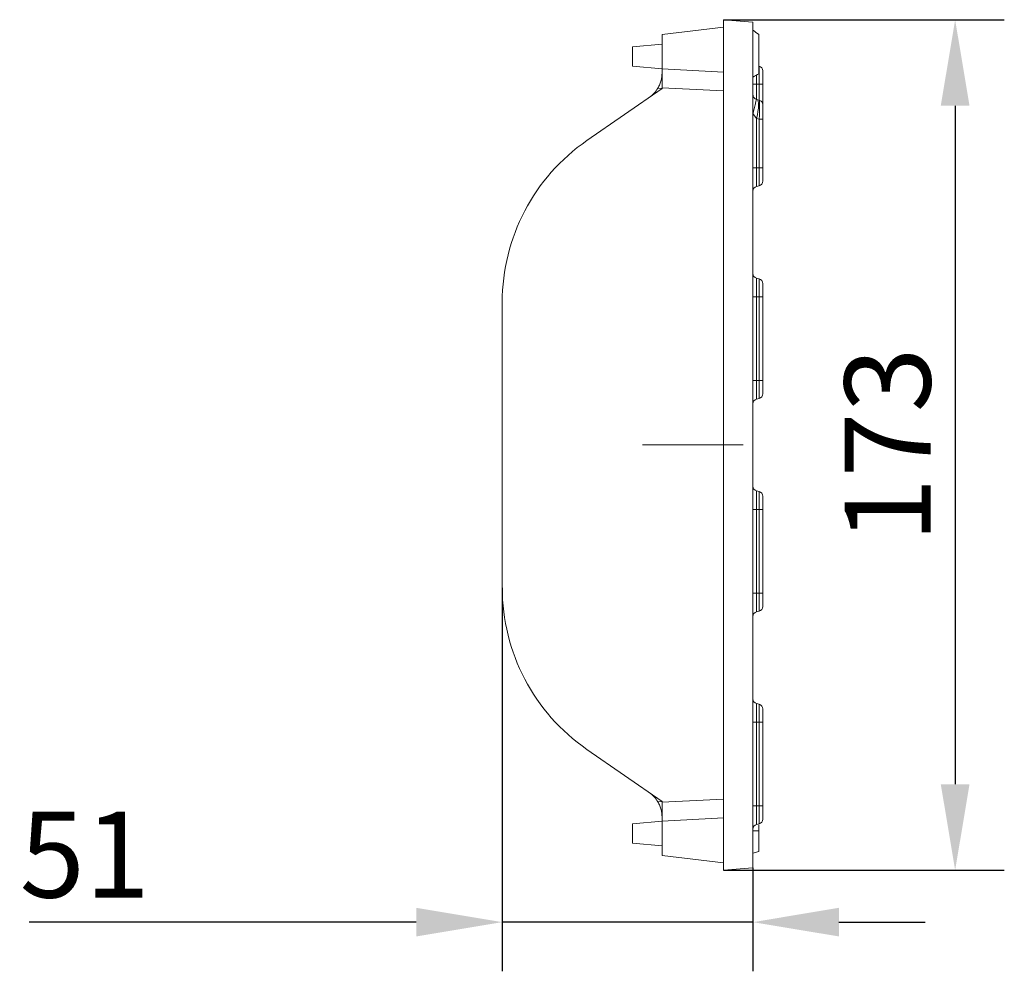
# Model space of a CAD drawing. Units: millimetres. Extents: x 99026 to 104153, y -1772 to 1700.
# Drawn here: x 103952 to 104153, y 1246 to 1439 of the extents above; entities that cross this region are included whole.
import ezdxf

# ---------------------------------------------------------------- set-up
doc = ezdxf.new("R2010")
doc.units = ezdxf.units.MM
doc.header["$LTSCALE"] = 2.5
doc.linetypes.add('CENTERX2', pattern=[20.32, 12.7, -2.54, 2.54, -2.54])
doc.layers.get('0').update_dxf_attribs({"color": 10})
doc.layers.get('Defpoints').update_dxf_attribs({"color": 10})
doc.layers.add('BEMASS', color=10, linetype='Continuous')
doc.styles.add('BEMSTIL', font='isocp3.shx', dxfattribs={"width": 0.8})
doc.dimstyles.new('BEMASS$0', dxfattribs={"dimtxt": 3.5, "dimasz": 3.5, "dimexe": 1.4, "dimexo": 0, "dimgap": 2, "dimtad": 1, "dimtxsty": 'BEMSTIL', "dimcen": 3, "dimclrd": 256, "dimclre": 256, "dimclrt": 256, "dimadec": 0, "dimazin": 0, "dimtfac": 0.875, "dimtmove": 2, "dimatfit": 3, "dimfxl": 0, "dimtolj": 1, "dimlwd": 25, "dimlwe": 25, "dimarcsym": 0})

# ---------------------------------------------------------------- blocks, each defined once
blk = doc.blocks.new('*D251')
at = {"layer": 'BEMASS', "lineweight": 25, "transparency": 16777216}
for p, q in [((104095.4, 1439.25), (104152.53, 1439.25)), ((104142.53, 1421.75), (104142.53, 1283.75)), ((104095.4, 1266.25), (104152.53, 1266.25))]:
    blk.add_line(p, q, dxfattribs=at)
at = {"layer": 'BEMASS', "transparency": 16777216}
for points in [[(104139.61, 1421.75), (104145.45, 1421.75), (104142.53, 1439.25)], [(104139.61, 1283.75), (104145.45, 1283.75), (104142.53, 1266.25)]]:
    blk.add_solid(points, dxfattribs=at)
at = {"layer": 'Defpoints', "color": 0, "transparency": 16777216}
for p in [(104095.4, 1439.25), (104095.4, 1266.25), (104142.53, 1266.25)]:
    blk.add_point(p, dxfattribs=at)
at = {"layer": 'BEMASS', "color": 0, "transparency": 16777216, "insert": (104120.03, 1352.75), "char_height": 17.5, "attachment_point": 2, "rotation": 90, "style": 'BEMSTIL'}
blk.add_mtext('\\A1;173', dxfattribs=at)
blk = doc.blocks.new('*D252')
at = {"layer": 'BEMASS', "lineweight": 25, "transparency": 16777216}
for p, q in [((104050.4, 1323.71), (104050.4, 1245.7)), ((104101.4, 1266.78), (104101.4, 1245.7)), ((104032.9, 1255.7), (103954.2, 1255.7)), ((104101.4, 1255.7), (104050.4, 1255.7)), ((104118.9, 1255.7), (104136.4, 1255.7))]:
    blk.add_line(p, q, dxfattribs=at)
at = {"layer": 'BEMASS', "transparency": 16777216}
for points in [[(104032.9, 1258.62), (104032.9, 1252.79), (104050.4, 1255.7)], [(104118.9, 1258.62), (104118.9, 1252.79), (104101.4, 1255.7)]]:
    blk.add_solid(points, dxfattribs=at)
at = {"layer": 'Defpoints', "color": 0, "transparency": 16777216}
for p in [(104050.4, 1323.71), (104101.4, 1266.78), (104050.4, 1255.7)]:
    blk.add_point(p, dxfattribs=at)
at = {"layer": 'BEMASS', "color": 0, "transparency": 16777216, "insert": (103965.5, 1278.2), "char_height": 17.5, "attachment_point": 2, "style": 'BEMSTIL'}
blk.add_mtext('\\A1;51', dxfattribs=at)

msp = doc.modelspace()

# ---------------------------------------------------------------- linework, layer by layer
at = {"linetype": 'Continuous', "lineweight": 15}
for p, q in [((104101.4031, 1438.727), (104095.4031, 1439.2519)), ((104095.4031, 1439.2519), (104095.4031, 1437.7519)), ((104101.4031, 1438.727), (104101.4031, 1266.7768)), ((104082.9031, 1436.2519), (104095.4031, 1437.7519)), ((104082.9031, 1429.2519), (104082.9031, 1436.2519)), ((104095.4031, 1437.7519), (104095.4031, 1428.5968)), ((104102.6031, 1436.2519), (104102.6031, 1428.2519)), ((104076.9031, 1433.727), (104082.9031, 1434.2519)), ((104076.9031, 1433.727), (104076.9031, 1429.7768)), ((104082.9031, 1429.2519), (104076.9031, 1429.7768)), ((104095.4031, 1428.5968), (104082.9031, 1429.2519)), ((104095.4031, 1428.5968), (104095.4031, 1276.907)), ((104102.6619, 1429.7996), (104102.6031, 1429.8153)), ((104103.4031, 1428.8337), (104103.4031, 1426.1369)), ((104103.4031, 1426.1369), (104103.4031, 1421.9421)), ((104067.6347, 1414.6815), (104082.9031, 1425.2519)), ((104082.9031, 1425.2519), (104082.9031, 1425.41)), ((104102.1597, 1423.0486), (104102.1407, 1423.0538)), ((104103.4031, 1421.9421), (104103.4031, 1419.0509)), ((104103.4031, 1419.0509), (104103.4031, 1409.1369)), ((104103.4031, 1409.1369), (104103.4031, 1406.4401)), ((104102.1443, 1405.3355), (104102.6619, 1405.4742)), ((104102.6619, 1386.5396), (104102.1443, 1386.6783)), ((104103.4031, 1385.5737), (104103.4031, 1382.8769)), ((104103.4031, 1382.8769), (104103.4031, 1365.8769)), ((104050.4031, 1323.71), (104050.4031, 1381.7938)), ((104103.4031, 1365.8769), (104103.4031, 1363.1801)), ((104102.1443, 1362.0755), (104102.6619, 1362.2142)), ((104102.6619, 1343.2796), (104102.1443, 1343.4183)), ((104103.4031, 1342.3137), (104103.4031, 1339.6169)), ((104103.4031, 1339.6169), (104103.4031, 1322.6169)), ((104103.4031, 1322.6169), (104103.4031, 1319.9201)), ((104102.1443, 1318.8155), (104102.6619, 1318.9542)), ((104102.6619, 1300.0196), (104102.1443, 1300.1583)), ((104103.4031, 1299.0537), (104103.4031, 1296.3569)), ((104103.4031, 1296.3569), (104103.4031, 1279.3569)), ((104082.9031, 1280.2519), (104067.6347, 1290.8223)), ((104082.9031, 1280.0938), (104082.9031, 1280.2519)), ((104103.4031, 1279.3569), (104103.4031, 1276.6601)), ((104076.9031, 1275.727), (104082.9031, 1276.2519)), ((104082.9031, 1276.2519), (104095.4031, 1276.907)), ((104082.9031, 1269.2519), (104082.9031, 1276.2519)), ((104095.4031, 1276.907), (104095.4031, 1267.7519)), ((104076.9031, 1275.727), (104076.9031, 1271.7768)), ((104101.4031, 1274.2471), (104102.6031, 1274.2471)), ((104102.1443, 1275.5555), (104102.6619, 1275.6942)), ((104102.6031, 1274.2471), (104102.6031, 1275.5177)), ((104102.6031, 1274.4221), (104102.6031, 1274.6063)), ((104082.9031, 1271.2519), (104076.9031, 1271.7768)), ((104101.4031, 1269.7277), (104102.6031, 1270.0494)), ((104095.4031, 1267.7519), (104082.9031, 1269.2519)), ((104095.4031, 1267.7519), (104095.4031, 1266.2519)), ((104101.4031, 1266.7768), (104095.4031, 1266.2519))]:
    msp.add_line(p, q, dxfattribs=at)
at = {"linetype": 'Continuous', "lineweight": 0}
for p, q in [((104102.6619, 1426.1369), (104102.6619, 1429.7996)), ((104102.1443, 1426.1369), (104101.4031, 1426.1369)), ((104102.1443, 1427.987), (104102.1443, 1426.1369)), ((104102.1443, 1426.1369), (104102.1443, 1423.0528)), ((104102.6619, 1426.1369), (104102.1443, 1426.1369)), ((104102.6619, 1422.9097), (104102.6619, 1426.1369)), ((104102.6619, 1426.1369), (104103.4031, 1426.1369)), ((104082.0432, 1425.3006), (104082.9031, 1425.2555)), ((104082.9031, 1425.41), (104095.4031, 1424.7879)), ((104102.1443, 1419.1896), (104101.4031, 1420.1826)), ((104102.1443, 1419.1896), (104102.1443, 1409.1369)), ((104102.6619, 1419.0509), (104102.1443, 1419.1896)), ((104102.6619, 1409.1369), (104102.6619, 1419.0509)), ((104103.4031, 1419.0509), (104102.6619, 1419.0509)), ((104101.4031, 1409.1369), (104102.1443, 1409.1369)), ((104102.1443, 1409.1369), (104102.1443, 1405.3355)), ((104102.6619, 1409.1369), (104102.1443, 1409.1369)), ((104102.6619, 1405.4742), (104102.6619, 1409.1369)), ((104103.4031, 1409.1369), (104102.6619, 1409.1369)), ((104102.1443, 1386.6783), (104102.1443, 1382.8769)), ((104102.6619, 1382.8769), (104102.6619, 1386.5396)), ((104102.1443, 1382.8769), (104101.4031, 1382.8769)), ((104102.1443, 1382.8769), (104102.1443, 1365.8769)), ((104102.6619, 1382.8769), (104102.1443, 1382.8769)), ((104102.6619, 1365.8769), (104102.6619, 1382.8769)), ((104102.6619, 1382.8769), (104103.4031, 1382.8769)), ((104101.4031, 1365.8769), (104102.1443, 1365.8769)), ((104102.1443, 1365.8769), (104102.1443, 1362.0755)), ((104102.6619, 1365.8769), (104102.1443, 1365.8769)), ((104102.6619, 1362.2142), (104102.6619, 1365.8769)), ((104103.4031, 1365.8769), (104102.6619, 1365.8769)), ((104102.1443, 1343.4183), (104102.1443, 1339.6169)), ((104102.6619, 1339.6169), (104102.6619, 1343.2796)), ((104102.1443, 1339.6169), (104101.4031, 1339.6169)), ((104102.1443, 1339.6169), (104102.1443, 1322.6169)), ((104102.6619, 1339.6169), (104102.1443, 1339.6169)), ((104102.6619, 1322.6169), (104102.6619, 1339.6169)), ((104102.6619, 1339.6169), (104103.4031, 1339.6169)), ((104101.4031, 1322.6169), (104102.1443, 1322.6169)), ((104102.1443, 1322.6169), (104102.1443, 1318.8155)), ((104102.6619, 1322.6169), (104102.1443, 1322.6169)), ((104102.6619, 1318.9542), (104102.6619, 1322.6169)), ((104103.4031, 1322.6169), (104102.6619, 1322.6169)), ((104102.1443, 1300.1583), (104102.1443, 1296.3569)), ((104102.6619, 1296.3569), (104102.6619, 1300.0196)), ((104102.1443, 1296.3569), (104101.4031, 1296.3569)), ((104102.1443, 1296.3569), (104102.1443, 1279.3569)), ((104102.6619, 1296.3569), (104102.1443, 1296.3569)), ((104102.6619, 1279.3569), (104102.6619, 1296.3569)), ((104102.6619, 1296.3569), (104103.4031, 1296.3569)), ((104082.9031, 1280.2482), (104082.0432, 1280.2032)), ((104095.4031, 1280.7159), (104082.9031, 1280.0938)), ((104101.4031, 1279.3569), (104102.1443, 1279.3569)), ((104102.1443, 1279.3569), (104102.1443, 1275.5555)), ((104102.6619, 1279.3569), (104102.1443, 1279.3569)), ((104102.6619, 1275.6942), (104102.6619, 1279.3569)), ((104103.4031, 1279.3569), (104102.6619, 1279.3569))]:
    msp.add_line(p, q, dxfattribs=at)
at = {"linetype": 'CENTERX2', "lineweight": 0}
msp.add_line((104078.9031, 1352.7519), (104099.4031, 1352.7519), dxfattribs=at)
at = {"linetype": 'Continuous', "lineweight": 0, "flags": 128}
msp.add_lwpolyline([(104102.1443, 1419.1896), (104102.3054, 1419.9055), (104102.4253, 1420.5968), (104102.4998, 1421.2396), (104102.5264, 1421.8116), (104102.504, 1422.2933), (104102.4336, 1422.6679), (104102.3175, 1422.9226), (104102.1597, 1423.0486)], dxfattribs=at)
at = {"linetype": 'Continuous', "lineweight": 15}
for centre, radius, start, end in [((104102.4031, 1428.8337), 1, 0, 75), ((104076.9031, 1428.3956), 6, 304.695154, 328.946834), ((104090.4031, 1381.7938), 40, 124.695154, 180), ((104102.4031, 1406.4401), 1, 285, 0), ((104102.4031, 1404.3696), 1, 105, 180), ((104102.4031, 1387.6442), 1, 180, 255), ((104102.4031, 1385.5737), 1, 0, 75), ((104102.4031, 1361.1096), 1, 105, 180), ((104102.4031, 1363.1801), 1, 285, 0), ((104102.4031, 1344.3842), 1, 180, 255), ((104102.4031, 1342.3137), 1, 0, 75), ((104090.4031, 1323.71), 40, 180, 235.304846), ((104102.4031, 1319.9201), 1, 285, 0), ((104102.4031, 1317.8496), 1, 105, 180), ((104102.4031, 1301.1242), 1, 180, 255), ((104102.4031, 1299.0537), 1, 0, 75), ((104076.9031, 1277.1082), 6, 31.053166, 55.304846), ((104102.4031, 1276.6601), 1, 285, 0), ((104102.4031, 1274.5896), 1, 105, 180)]:
    msp.add_arc(centre, radius, start, end, dxfattribs=at)
msp.add_ellipse((104100.8765, 1419.2519), major_axis=(15.4201, -4.1318), ratio=0.25056281, start_param=1.52128998, end_param=1.55470687, dxfattribs=at)
at = {"linetype": 'Continuous', "lineweight": 0}
msp.add_ellipse((104102.4031, 1418.8428), major_axis=(0.2559, 4.0722), ratio=0.06020027, start_param=4.76728332, end_param=6.2215358, dxfattribs=at)
at = {"linetype": 'Continuous', "lineweight": 15}
for points in [[(104101.4031, 1437.1027), (104101.8053, 1436.8222), (104102.2055, 1436.5388), (104102.6031, 1436.2519)], [(104101.4031, 1427.5591), (104101.8055, 1427.7914), (104102.2056, 1428.0224), (104102.6031, 1428.2519)]]:
    msp.add_open_spline(points, degree=3, dxfattribs=at)
for points, knots in [([(104082.0432, 1425.3006), (104082.205, 1425.5692), (104082.3423, 1425.8448), (104082.5145, 1426.2659), (104082.5665, 1426.4087), (104082.6573, 1426.6896), (104082.6963, 1426.8278), (104082.7631, 1427.0994), (104082.7908, 1427.2328), (104082.8364, 1427.4938), (104082.8541, 1427.6212), (104082.8938, 1427.983), (104082.9031, 1428.2015), (104082.9031, 1428.3956)], [0, 0, 0, 0, 0.25, 0.25, 0.375, 0.375, 0.5, 0.5, 0.625, 0.625, 0.75, 0.75, 1, 1, 1, 1]), ([(104082.9031, 1429.2519), (104082.9031, 1429.1324), (104082.9031, 1428.9475), (104082.9031, 1428.4566), (104082.9031, 1428.1603), (104082.9031, 1427.6444), (104082.9031, 1427.4612), (104082.9031, 1427.0825), (104082.9031, 1426.8856), (104082.9031, 1426.4772), (104082.9031, 1426.2657), (104082.9031, 1425.8414), (104082.9031, 1425.6269), (104082.9031, 1425.41)], [0, 0, 0, 0, 0.25, 0.25, 0.5, 0.5, 0.625, 0.625, 0.75, 0.75, 0.875, 0.875, 1, 1, 1, 1]), ([(104102.1407, 1423.0538), (104101.9289, 1423.1114), (104101.7419, 1423.2374), (104101.5425, 1423.4979), (104101.4912, 1423.594), (104101.4211, 1423.8008), (104101.4031, 1423.9106), (104101.4031, 1424.0188)], [0, 0, 0, 0, 0.5, 0.5, 0.75, 0.75, 1, 1, 1, 1]), ([(104102.6736, 1422.9064), (104102.8837, 1422.8473), (104103.0687, 1422.7207), (104103.2656, 1422.4607), (104103.3162, 1422.3647), (104103.3854, 1422.159), (104103.4031, 1422.0497), (104103.4031, 1421.9421)], [0, 0, 0, 0, 0.5, 0.5, 0.75, 0.75, 1, 1, 1, 1]), ([(104082.9031, 1277.1082), (104082.9031, 1277.3023), (104082.8938, 1277.5208), (104082.8541, 1277.8828), (104082.8364, 1278.0102), (104082.7908, 1278.2711), (104082.7631, 1278.4044), (104082.6964, 1278.6758), (104082.6574, 1278.814), (104082.5666, 1279.0947), (104082.5146, 1279.2375), (104082.3424, 1279.6589), (104082.205, 1279.9345), (104082.0432, 1280.2032)], [0, 0, 0, 0, 0.25, 0.25, 0.375, 0.375, 0.5, 0.5, 0.625, 0.625, 0.75, 0.75, 1, 1, 1, 1]), ([(104082.9031, 1280.0938), (104082.9031, 1279.6599), (104082.9031, 1279.2378), (104082.9031, 1278.4166), (104082.9031, 1278.0358), (104082.9031, 1277.5195), (104082.9031, 1277.3578), (104082.9031, 1277.0622), (104082.9031, 1276.9269), (104082.9031, 1276.6819), (104082.9031, 1276.5729), (104082.9031, 1276.3882), (104082.9031, 1276.3116), (104082.9031, 1276.2519)], [0, 0, 0, 0, 0.25, 0.25, 0.5, 0.5, 0.625, 0.625, 0.75, 0.75, 0.875, 0.875, 1, 1, 1, 1]), ([(104102.6031, 1270.0494), (104102.6031, 1270.0508), (104102.6031, 1270.0523), (104102.6031, 1270.0578), (104102.6031, 1270.0618), (104102.6031, 1270.0812), (104102.6031, 1270.1031), (104102.6031, 1270.1636), (104102.6031, 1270.2022), (104102.6031, 1270.2976), (104102.6031, 1270.3548), (104102.6031, 1270.4873), (104102.6031, 1270.5626), (104102.6031, 1270.7269), (104102.6031, 1270.816), (104102.6031, 1271.0039), (104102.6031, 1271.1029), (104102.6031, 1271.3078), (104102.6031, 1271.4133), (104102.6031, 1271.6276), (104102.6031, 1271.7367), (104102.6031, 1271.9577), (104102.6031, 1272.0695), (104102.6031, 1272.2946), (104102.6031, 1272.4079), (104102.6031, 1272.6354), (104102.6031, 1272.7495), (104102.6031, 1272.9787), (104102.6031, 1273.0936), (104102.6031, 1273.3238), (104102.6031, 1273.439), (104102.6031, 1273.6697), (104102.6031, 1273.7852), (104102.6031, 1274.0161), (104102.6031, 1274.1316), (104102.6031, 1274.2471)], [0, 0, 0, 0, 0.03125, 0.03125, 0.0625, 0.0625, 0.125, 0.125, 0.1875, 0.1875, 0.25, 0.25, 0.3125, 0.3125, 0.375, 0.375, 0.4375, 0.4375, 0.5, 0.5, 0.5625, 0.5625, 0.625, 0.625, 0.6875, 0.6875, 0.75, 0.75, 0.8125, 0.8125, 0.875, 0.875, 0.9375, 0.9375, 1, 1, 1, 1])]:
    msp.add_open_spline(points, degree=3, knots=knots, dxfattribs=at)
at = {"linetype": 'Continuous', "lineweight": 0}
msp.add_open_spline([(104102.1407, 1423.0538), (104102.1121, 1423.0543), (104102.0806, 1422.9735), (104102.0021, 1422.6564), (104101.9572, 1422.4273), (104101.8406, 1421.8473), (104101.7703, 1421.5042), (104101.6342, 1420.9537), (104101.5835, 1420.7645), (104101.5034, 1420.4933), (104101.4758, 1420.4044), (104101.4387, 1420.2892), (104101.427, 1420.2538), (104101.4135, 1420.2135), (104101.4098, 1420.2023), (104101.4045, 1420.1868), (104101.4031, 1420.1837), (104101.4031, 1420.1826)], degree=3, knots=[0, 0, 0, 0, 0.25, 0.25, 0.5, 0.5, 0.75, 0.75, 0.875, 0.875, 0.9375, 0.9375, 0.96875, 0.96875, 0.984375, 0.984375, 1, 1, 1, 1], dxfattribs=at)

# ---------------------------------------------------------------- dimensions: what is measured, and where the dimension line sits
at = {"layer": 'BEMASS'}
dim = msp.add_linear_dim(base=(104142.531, 1266.2519), p1=(104095.4031, 1439.2519), p2=(104095.4031, 1266.2519), angle=90, dimstyle='BEMASS$0', override={"dimscale": 5, "dimexe": 2, "dimgap": 1, "dimdec": 0, "dimclrt": 0, "dimtdec": 0, "dimtmove": 0, "dimatfit": 0}, dxfattribs=at)
dim.commit()
dim.dimension.update_dxf_attribs({"geometry": '*D251', "text_midpoint": (104142.531, 1352.7519), "dimtype": 160})
dim = msp.add_linear_dim(base=(104050.4031, 1255.7031), p1=(104101.4031, 1266.7768), p2=(104050.4031, 1323.71), dimstyle='BEMASS$0', override={"dimscale": 5, "dimexe": 2, "dimgap": 1, "dimdec": 0, "dimclrt": 0, "dimtdec": 0, "dimtmove": 0, "dimatfit": 0}, dxfattribs=at)
dim.commit()
dim.dimension.update_dxf_attribs({"geometry": '*D252', "text_midpoint": (103965.4964, 1255.7031), "dimtype": 160})

doc.saveas('drawing.dxf')
